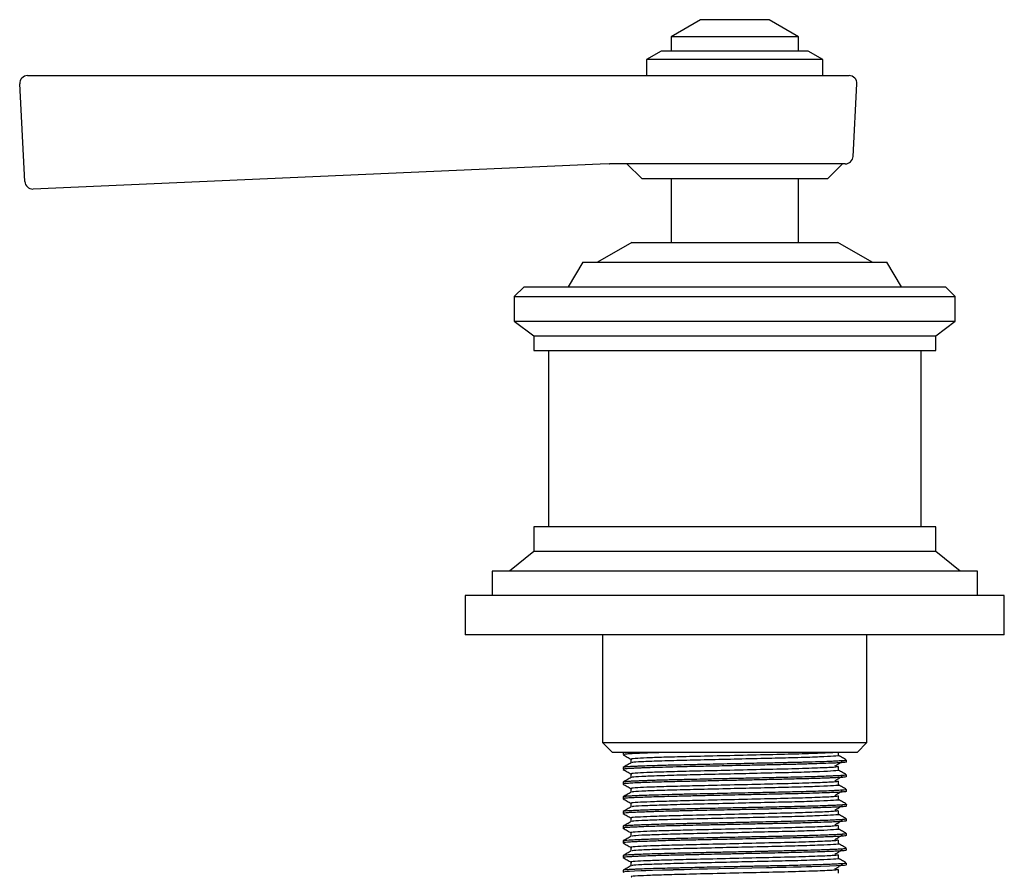
# Model space of a CAD drawing. Units: millimetres. Extents: x 3 to 2196, y 5 to 2195.
# Drawn here: x 934 to 1035, y 1609 to 1696 of the extents above; entities that cross this region are included whole.
import ezdxf

# ---------------------------------------------------------------- set-up
doc = ezdxf.new("R2010")
doc.units = ezdxf.units.MM

msp = doc.modelspace()

# ---------------------------------------------------------------- linework, layer by layer
at = {"color": 7, "linetype": 'Continuous', "lineweight": 25}
for p, q in [((1003.76, 1696.02), (1000.76, 1694.29)), ((1010.76, 1696.02), (1003.76, 1696.02)), ((1013.76, 1694.29), (1010.76, 1696.02)), ((1000.76, 1694.29), (1000.76, 1692.82)), ((1013.76, 1694.29), (1000.76, 1694.29)), ((1013.76, 1692.82), (1013.76, 1694.29)), ((999.76, 1692.82), (998.26, 1691.96)), ((1014.76, 1692.82), (999.76, 1692.82)), ((1016.26, 1691.96), (1014.76, 1692.82)), ((998.26, 1691.96), (998.26, 1690.32)), ((1016.26, 1691.96), (998.26, 1691.96)), ((1016.26, 1690.32), (1016.26, 1691.96)), ((935.1, 1690.32), (993.49, 1690.32)), ((993.49, 1690.32), (996.98, 1690.32)), ((996.98, 1690.32), (1018.92, 1690.32)), ((934.83, 1679.51), (934.3, 1689.48)), ((1019.33, 1682.08), (1019.71, 1689.48)), ((993.51, 1681.28), (935.66, 1678.75)), ((994.5, 1681.32), (993.51, 1681.28)), ((997.32, 1681.32), (994.49, 1681.32)), ((994.49, 1681.32), (994.5, 1681.32)), ((996.26, 1681.32), (997.76, 1679.82)), ((1018.53, 1681.32), (997.32, 1681.32)), ((1016.76, 1679.82), (1018.26, 1681.32)), ((997.76, 1679.82), (1016.76, 1679.82)), ((1000.76, 1679.82), (1000.76, 1673.28)), ((1013.76, 1673.28), (1013.76, 1679.82)), ((996.76, 1673.28), (993.26, 1671.28)), ((996.76, 1673.28), (1017.76, 1673.28)), ((1021.26, 1671.28), (1017.76, 1673.28)), ((991.76, 1671.28), (990.26, 1668.78)), ((991.76, 1671.28), (1022.76, 1671.28)), ((1024.26, 1668.78), (1022.76, 1671.28)), ((985.76, 1668.78), (984.76, 1667.78)), ((985.76, 1668.78), (1028.76, 1668.78)), ((1029.76, 1667.78), (1028.76, 1668.78)), ((984.76, 1667.78), (984.76, 1665.28)), ((984.76, 1667.78), (1029.76, 1667.78)), ((1029.76, 1665.28), (1029.76, 1667.78)), ((984.76, 1665.28), (986.76, 1663.78)), ((984.76, 1665.28), (1029.76, 1665.28)), ((1027.76, 1663.78), (1029.76, 1665.28)), ((986.76, 1663.78), (986.76, 1662.28)), ((986.76, 1663.78), (1027.76, 1663.78)), ((1027.76, 1662.28), (1027.76, 1663.78)), ((986.76, 1662.28), (1027.76, 1662.28)), ((988.26, 1662.28), (988.26, 1644.28)), ((1026.26, 1644.28), (1026.26, 1662.28)), ((986.76, 1644.28), (986.76, 1641.78)), ((1027.76, 1644.28), (986.76, 1644.28)), ((1027.76, 1641.78), (1027.76, 1644.28)), ((986.76, 1641.78), (984.26, 1639.78)), ((1027.76, 1641.78), (986.76, 1641.78)), ((1030.26, 1639.78), (1027.76, 1641.78)), ((982.51, 1639.78), (982.51, 1637.28)), ((1032.01, 1639.78), (982.51, 1639.78)), ((1032.01, 1637.28), (1032.01, 1639.78)), ((979.76, 1637.28), (979.76, 1633.28)), ((1034.76, 1637.28), (979.76, 1637.28)), ((1034.76, 1633.28), (1034.76, 1637.28)), ((1034.76, 1633.28), (979.76, 1633.28)), ((993.78, 1633.28), (993.78, 1622.28)), ((1020.73, 1622.28), (1020.73, 1633.28)), ((993.78, 1622.28), (994.78, 1621.28)), ((993.78, 1622.28), (1020.73, 1622.28)), ((1019.73, 1621.28), (1020.73, 1622.28)), ((1019.73, 1621.28), (994.78, 1621.28)), ((995.86, 1621.24), (995.86, 1621.05)), ((1018.63, 1620.5), (1018.65, 1620.49)), ((1018.66, 1620.3), (1018.66, 1620.49)), ((995.86, 1619.74), (995.86, 1619.55)), ((1018.66, 1618.8), (1018.66, 1618.99)), ((995.86, 1618.24), (995.86, 1618.05)), ((1018.66, 1617.3), (1018.66, 1617.49)), ((995.86, 1616.74), (995.86, 1616.55)), ((1018.66, 1615.8), (1018.66, 1615.99)), ((995.86, 1615.24), (995.86, 1615.05)), ((1018.66, 1614.3), (1018.66, 1614.49)), ((995.86, 1613.74), (995.86, 1613.55)), ((1018.66, 1612.8), (1018.66, 1612.99)), ((995.86, 1612.24), (995.86, 1612.05)), ((1018.66, 1611.3), (1018.66, 1611.49)), ((995.86, 1610.74), (995.86, 1610.55)), ((1018.66, 1609.8), (1018.66, 1609.99)), ((995.86, 1609.24), (995.86, 1609.05))]:
    msp.add_line(p, q, dxfattribs=at)
at = {"color": 7, "linetype": 'Continuous', "lineweight": 25, "flags": 128}
msp.add_lwpolyline([(1018.63, 1609.8), (1018.6, 1609.77), (1018.44, 1609.75), (1018.35, 1609.74), (1018.17, 1609.73), (1017.63, 1609.7), (1016.93, 1609.67), (1015.12, 1609.6), (1014.57, 1609.59), (1014.04, 1609.57), (1013.26, 1609.56), (1012.49, 1609.54), (1011.58, 1609.52), (1011.08, 1609.51), (1010.48, 1609.49), (1009.01, 1609.46), (1007.2, 1609.42), (1005.63, 1609.39), (1004.46, 1609.36), (1003.64, 1609.35), (1002.77, 1609.33), (1002.11, 1609.31), (1001.43, 1609.3), (1001.01, 1609.29), (1000.98, 1609.29), (1000.97, 1609.28), (1000.96, 1609.28), (1000.96, 1609.28), (1000.96, 1609.28), (1000.96, 1609.28), (1000.96, 1609.28), (1000.96, 1609.28), (1000.96, 1609.28), (1000.96, 1609.28), (1000.96, 1609.28), (1000.96, 1609.28), (1000.96, 1609.28), (1000.96, 1609.28), (1000.94, 1609.28), (1000.9, 1609.28), (1000.54, 1609.27), (999.89, 1609.26), (998.85, 1609.23), (998.2, 1609.2), (997.7, 1609.19), (997.02, 1609.16), (996.53, 1609.13), (996.29, 1609.12), (996.03, 1609.09), (995.87, 1609.06), (995.89, 1609.05)], dxfattribs=at)
at = {"color": 7, "linetype": 'Continuous', "lineweight": 25}
for centre, start, end in [((935.1, 1689.52), 90, 183), ((1018.92, 1689.52), 357, 90), ((1018.53, 1682.12), 270, 357), ((935.62, 1679.55), 183, 272.5)]:
    msp.add_arc(centre, 0.8, start, end, dxfattribs=at)
for points, knots in [([(995.86, 1621.04), (996, 1620.96), (996.27, 1620.81), (996.54, 1620.65), (996.67, 1620.58)], [0, 0, 0, 0, 0.502839, 1, 1, 1, 1]), ([(1018.65, 1620.49), (1018.65, 1620.48), (1018.64, 1620.47), (1018.56, 1620.45), (1018.39, 1620.43), (1018.06, 1620.41), (1017.6, 1620.38), (1016.98, 1620.35), (1016.12, 1620.32), (1015.1, 1620.29), (1014.22, 1620.27), (1013.66, 1620.25), (1013.11, 1620.24), (1012.23, 1620.22), (1011.13, 1620.19), (1009.8, 1620.17), (1008.53, 1620.14), (1007.18, 1620.11), (1005.76, 1620.08), (1004.52, 1620.05), (1003.48, 1620.03), (1002.73, 1620.01), (1001.85, 1619.99), (1000.7, 1619.97), (999.41, 1619.93), (998.34, 1619.9), (997.64, 1619.87), (997.15, 1619.85), (996.78, 1619.83), (996.39, 1619.81), (996.06, 1619.78), (995.88, 1619.76), (995.87, 1619.74), (995.86, 1619.74)], [0, 0, 0, 0, 0.023646, 0.04221, 0.06743, 0.106539, 0.143964, 0.168495, 0.21597, 0.270177, 0.291739, 0.31106, 0.32814, 0.346868, 0.394726, 0.428025, 0.462745, 0.50277, 0.541064, 0.582037, 0.608118, 0.632355, 0.649421, 0.689522, 0.743742, 0.788671, 0.822051, 0.845842, 0.871762, 0.892805, 0.93762, 0.977636, 1, 1, 1, 1]), ([(996.07, 1621.28), (996.04, 1621.28), (995.88, 1621.26), (995.88, 1621.25), (995.87, 1621.24)], [0, 0, 0, 0, 0.227129, 1, 1, 1, 1]), ([(1000.81, 1621.28), (1000.75, 1621.28), (1000.42, 1621.27), (999.86, 1621.26), (999.16, 1621.24), (998.6, 1621.22), (998.11, 1621.2), (997.61, 1621.18), (997.09, 1621.16), (996.61, 1621.14), (996.19, 1621.11), (995.9, 1621.08), (995.89, 1621.06), (995.89, 1621.05)], [0, 0, 0, 0, 0.019872, 0.106894, 0.193916, 0.27934, 0.331797, 0.409502, 0.512445, 0.614845, 0.73043, 0.874608, 1, 1, 1, 1]), ([(996.67, 1620.58), (996.67, 1620.52), (996.67, 1620.39), (996.67, 1620.27), (996.67, 1620.21)], [0, 0, 0, 0, 0.506689, 1, 1, 1, 1]), ([(1017.5, 1621.28), (1017.46, 1621.27), (1017.29, 1621.24), (1015.8, 1621.18), (1013.22, 1621.09), (1009.9, 1621.02), (1006.33, 1620.93), (1003.09, 1620.86), (1000.49, 1620.79), (998.55, 1620.73), (997.24, 1620.67), (996.61, 1620.62), (996.73, 1620.59), (996.76, 1620.58)], [0, 0, 0, 0, 0.036134, 0.150856, 0.267073, 0.379685, 0.49476, 0.607592, 0.69756, 0.788065, 0.876516, 0.972957, 1, 1, 1, 1]), ([(1017.82, 1620.95), (1017.83, 1620.95), (1017.99, 1620.93), (1017.41, 1620.88), (1016.06, 1620.81), (1013.83, 1620.73), (1011.07, 1620.67), (1007.99, 1620.6), (1004.86, 1620.52), (1001.93, 1620.46), (999.44, 1620.38), (997.69, 1620.32), (996.77, 1620.26), (996.79, 1620.23), (996.8, 1620.22)], [0, 0, 0, 0, 0.005269, 0.102088, 0.198437, 0.296428, 0.390561, 0.486236, 0.582088, 0.676125, 0.772319, 0.867325, 0.962009, 1, 1, 1, 1]), ([(1017.85, 1620.95), (1017.85, 1621.02), (1017.85, 1621.14), (1017.85, 1621.27), (1017.85, 1621.33)], [0, 0, 0, 0, 0.4994153, 1, 1, 1, 1]), ([(1018.64, 1620.5), (1018.51, 1620.58), (1018.24, 1620.73), (1017.98, 1620.88), (1017.85, 1620.96)], [0, 0, 0, 0, 0.508903, 1, 1, 1, 1]), ([(1018.66, 1620.3), (1018.64, 1620.29), (1018.61, 1620.27), (1018.34, 1620.24), (1017.95, 1620.21), (1017.42, 1620.19), (1016.71, 1620.16), (1015.82, 1620.13), (1014.84, 1620.1), (1014.05, 1620.07), (1013.19, 1620.05), (1012.21, 1620.03), (1011.13, 1620.01), (1010.07, 1619.98), (1009.08, 1619.96), (1007.93, 1619.94), (1006.68, 1619.91), (1005.41, 1619.88), (1004.33, 1619.86), (1003.45, 1619.84), (1002.56, 1619.82), (1001.48, 1619.8), (1000.17, 1619.76), (998.93, 1619.73), (998.09, 1619.7), (997.53, 1619.68), (997.11, 1619.66), (996.74, 1619.64), (996.41, 1619.63), (996.15, 1619.6), (995.94, 1619.58), (995.84, 1619.56), (995.86, 1619.55), (995.87, 1619.55)], [0, 0, 0, 0, 0.039396, 0.077142, 0.118342, 0.149475, 0.183918, 0.237665, 0.270246, 0.298412, 0.322345, 0.357467, 0.392342, 0.419615, 0.450047, 0.476899, 0.517162, 0.554232, 0.583593, 0.609659, 0.632152, 0.663205, 0.711159, 0.763786, 0.803542, 0.823113, 0.848768, 0.87372, 0.896691, 0.927819, 0.95466, 0.994908, 1, 1, 1, 1]), ([(995.86, 1619.54), (996, 1619.46), (996.27, 1619.31), (996.54, 1619.15), (996.67, 1619.08)], [0, 0, 0, 0, 0.50288, 1, 1, 1, 1]), ([(996.69, 1620.22), (996.55, 1620.14), (996.28, 1619.98), (996.01, 1619.83), (995.87, 1619.75)], [0, 0, 0, 0, 0.500443, 1, 1, 1, 1]), ([(1017.8, 1619.83), (1017.72, 1619.8), (1017.55, 1619.75), (1015.84, 1619.68), (1013.22, 1619.59), (1009.9, 1619.52), (1006.33, 1619.43), (1003.09, 1619.36), (1000.49, 1619.29), (998.55, 1619.23), (997.24, 1619.17), (996.61, 1619.12), (996.73, 1619.09), (996.76, 1619.08)], [0, 0, 0, 0, 0.09863, 0.205913, 0.314593, 0.419903, 0.527515, 0.63303, 0.717164, 0.801799, 0.884515, 0.974702, 1, 1, 1, 1]), ([(1017.82, 1619.45), (1017.83, 1619.45), (1017.99, 1619.43), (1017.41, 1619.38), (1016.06, 1619.31), (1013.83, 1619.23), (1011.07, 1619.17), (1007.99, 1619.1), (1004.86, 1619.02), (1001.93, 1618.96), (999.44, 1618.88), (997.69, 1618.82), (996.77, 1618.76), (996.79, 1618.73), (996.8, 1618.72)], [0, 0, 0, 0, 0.005269, 0.102088, 0.198437, 0.296427, 0.390561, 0.486235, 0.582087, 0.676124, 0.772318, 0.867324, 0.962008, 1, 1, 1, 1]), ([(1017.47, 1619.89), (1017.6, 1619.97), (1017.86, 1620.13), (1018.12, 1620.29), (1018.25, 1620.36)], [0, 0, 0, 0, 0.4997417, 1, 1, 1, 1]), ([(1017.85, 1619.45), (1017.85, 1619.52), (1017.85, 1619.64), (1017.85, 1619.77), (1017.85, 1619.83)], [0, 0, 0, 0, 0.499367, 1, 1, 1, 1]), ([(1018.64, 1619), (1018.51, 1619.08), (1018.24, 1619.23), (1017.98, 1619.38), (1017.85, 1619.46)], [0, 0, 0, 0, 0.5088642, 1, 1, 1, 1]), ([(1018.64, 1618.99), (1018.64, 1618.98), (1018.68, 1618.97), (1018.53, 1618.95), (1018.27, 1618.92), (1017.92, 1618.9), (1017.53, 1618.88), (1017.03, 1618.86), (1016.37, 1618.83), (1015.47, 1618.8), (1014.44, 1618.77), (1013.28, 1618.74), (1012.12, 1618.72), (1010.94, 1618.69), (1009.58, 1618.66), (1008.16, 1618.63), (1006.79, 1618.6), (1005.77, 1618.58), (1004.76, 1618.56), (1003.68, 1618.53), (1002.62, 1618.51), (1001.64, 1618.49), (1000.8, 1618.47), (1000, 1618.45), (999.28, 1618.43), (998.7, 1618.41), (998.25, 1618.39), (997.87, 1618.38), (997.47, 1618.36), (997.06, 1618.35), (996.65, 1618.33), (996.24, 1618.3), (995.96, 1618.27), (995.83, 1618.25), (995.86, 1618.24), (995.87, 1618.24)], [0, 0, 0, 0, 0.009718, 0.053079, 0.088212, 0.116513, 0.144891, 0.169759, 0.204663, 0.244681, 0.284698, 0.322025, 0.363249, 0.394498, 0.428739, 0.481342, 0.514648, 0.543012, 0.566747, 0.60098, 0.636127, 0.662267, 0.692859, 0.719549, 0.74624, 0.77293, 0.790217, 0.806551, 0.826989, 0.851531, 0.876568, 0.910947, 0.953931, 0.996628, 1, 1, 1, 1]), ([(1018.64, 1618.8), (1018.63, 1618.79), (1018.62, 1618.77), (1018.36, 1618.74), (1017.94, 1618.71), (1017.41, 1618.69), (1016.89, 1618.66), (1016.41, 1618.65), (1015.74, 1618.62), (1014.85, 1618.6), (1013.85, 1618.57), (1012.92, 1618.55), (1012.08, 1618.53), (1011.21, 1618.51), (1010.07, 1618.48), (1008.54, 1618.45), (1006.86, 1618.41), (1005.51, 1618.39), (1004.5, 1618.36), (1003.69, 1618.35), (1002.88, 1618.33), (1002.02, 1618.31), (1001.18, 1618.29), (1000.21, 1618.27), (999.29, 1618.24), (998.4, 1618.21), (997.57, 1618.18), (996.97, 1618.16), (996.53, 1618.13), (996.25, 1618.11), (995.98, 1618.09), (995.83, 1618.06), (995.87, 1618.05), (995.87, 1618.05)], [0, 0, 0, 0, 0.036712, 0.074725, 0.116036, 0.158371, 0.179731, 0.202506, 0.229357, 0.26962, 0.306771, 0.336028, 0.362091, 0.385175, 0.414908, 0.462587, 0.51526, 0.555523, 0.576083, 0.601206, 0.626721, 0.648508, 0.680279, 0.707127, 0.747384, 0.782564, 0.817508, 0.865151, 0.888498, 0.9134, 0.941953, 0.993383, 1, 1, 1, 1]), ([(996.69, 1618.72), (996.55, 1618.64), (996.28, 1618.48), (996.01, 1618.33), (995.87, 1618.25)], [0, 0, 0, 0, 0.500481, 1, 1, 1, 1]), ([(996.67, 1619.08), (996.67, 1619.02), (996.67, 1618.89), (996.67, 1618.77), (996.67, 1618.71)], [0, 0, 0, 0, 0.5067379, 1, 1, 1, 1]), ([(1017.47, 1618.39), (1017.6, 1618.47), (1017.86, 1618.63), (1018.12, 1618.79), (1018.25, 1618.86)], [0, 0, 0, 0, 0.49972, 1, 1, 1, 1]), ([(995.86, 1618.04), (996, 1617.96), (996.27, 1617.81), (996.54, 1617.65), (996.67, 1617.58)], [0, 0, 0, 0, 0.5029201, 1, 1, 1, 1]), ([(1018.64, 1617.49), (1018.64, 1617.48), (1018.64, 1617.46), (1018.47, 1617.44), (1018.2, 1617.42), (1017.9, 1617.4), (1017.53, 1617.38), (1016.98, 1617.35), (1016.11, 1617.32), (1014.94, 1617.29), (1013.75, 1617.25), (1012.6, 1617.23), (1011.59, 1617.2), (1010.56, 1617.18), (1009.64, 1617.16), (1008.48, 1617.14), (1007.23, 1617.11), (1005.8, 1617.08), (1004.41, 1617.05), (1003.29, 1617.03), (1002.42, 1617.01), (1001.68, 1616.99), (1000.66, 1616.96), (999.55, 1616.93), (998.17, 1616.89), (997.22, 1616.86), (996.6, 1616.82), (996.33, 1616.81), (996.13, 1616.79), (995.97, 1616.77), (995.87, 1616.75), (995.87, 1616.74), (995.86, 1616.74)], [0, 0, 0, 0, 0.026644, 0.063691, 0.092541, 0.118475, 0.142123, 0.17006, 0.217053, 0.269499, 0.310055, 0.343262, 0.38212, 0.402653, 0.434865, 0.461561, 0.501592, 0.539584, 0.581041, 0.6199, 0.638524, 0.660167, 0.689216, 0.738832, 0.778321, 0.857145, 0.88348, 0.909814, 0.928001, 0.949027, 0.98056, 1, 1, 1, 1]), ([(996.67, 1617.58), (996.67, 1617.52), (996.67, 1617.39), (996.67, 1617.27), (996.67, 1617.21)], [0, 0, 0, 0, 0.506787, 1, 1, 1, 1]), ([(1017.8, 1618.33), (1017.72, 1618.3), (1017.55, 1618.25), (1015.84, 1618.18), (1013.22, 1618.09), (1009.9, 1618.02), (1006.33, 1617.93), (1003.09, 1617.86), (1000.49, 1617.79), (998.55, 1617.73), (997.24, 1617.67), (996.61, 1617.62), (996.73, 1617.59), (996.76, 1617.58)], [0, 0, 0, 0, 0.09862, 0.205903, 0.314583, 0.419893, 0.527506, 0.633021, 0.717155, 0.80179, 0.884506, 0.974693, 1, 1, 1, 1]), ([(1017.82, 1617.95), (1017.83, 1617.95), (1017.99, 1617.93), (1017.41, 1617.88), (1016.06, 1617.81), (1013.83, 1617.73), (1011.07, 1617.67), (1007.99, 1617.6), (1004.86, 1617.52), (1001.93, 1617.46), (999.44, 1617.38), (997.69, 1617.32), (996.77, 1617.26), (996.79, 1617.23), (996.8, 1617.22)], [0, 0, 0, 0, 0.005269, 0.102088, 0.198437, 0.296427, 0.39056, 0.486234, 0.582086, 0.676123, 0.772316, 0.867322, 0.962006, 1, 1, 1, 1]), ([(1017.47, 1616.89), (1017.6, 1616.97), (1017.86, 1617.13), (1018.12, 1617.29), (1018.25, 1617.36)], [0, 0, 0, 0, 0.499698, 1, 1, 1, 1]), ([(1017.85, 1617.95), (1017.85, 1618.02), (1017.85, 1618.14), (1017.85, 1618.27), (1017.85, 1618.33)], [0, 0, 0, 0, 0.499319, 1, 1, 1, 1]), ([(1018.64, 1617.5), (1018.51, 1617.58), (1018.24, 1617.73), (1017.98, 1617.88), (1017.85, 1617.96)], [0, 0, 0, 0, 0.508826, 1, 1, 1, 1]), ([(995.86, 1616.54), (996, 1616.46), (996.27, 1616.31), (996.54, 1616.15), (996.67, 1616.08)], [0, 0, 0, 0, 0.502961, 1, 1, 1, 1]), ([(1018.64, 1617.3), (1018.64, 1617.29), (1018.65, 1617.28), (1018.5, 1617.25), (1018.25, 1617.23), (1017.95, 1617.21), (1017.59, 1617.19), (1017.04, 1617.17), (1016.17, 1617.14), (1015.02, 1617.1), (1013.83, 1617.07), (1012.68, 1617.04), (1011.67, 1617.02), (1010.64, 1617), (1009.72, 1616.98), (1008.55, 1616.95), (1007.34, 1616.93), (1006.07, 1616.9), (1004.69, 1616.87), (1003.46, 1616.84), (1002.38, 1616.82), (1001.55, 1616.8), (1000.57, 1616.77), (999.52, 1616.75), (998.17, 1616.7), (997.22, 1616.67), (996.59, 1616.64), (996.35, 1616.62), (996.2, 1616.61), (996.08, 1616.6), (995.95, 1616.58), (995.86, 1616.56), (995.87, 1616.55), (995.87, 1616.55)], [0, 0, 0, 0, 0.0220654, 0.0593269, 0.0884132, 0.1145253, 0.138375, 0.1668388, 0.2140579, 0.266896, 0.3075729, 0.3406286, 0.3797152, 0.4005643, 0.4327524, 0.4596073, 0.4998748, 0.533947, 0.566303, 0.6162158, 0.6408716, 0.6654159, 0.6938894, 0.7384862, 0.7782185, 0.857528, 0.8840254, 0.9105227, 0.9207353, 0.9336409, 0.9546933, 0.9838892, 1, 1, 1, 1]), ([(996.69, 1617.22), (996.55, 1617.14), (996.28, 1616.98), (996.01, 1616.83), (995.87, 1616.75)], [0, 0, 0, 0, 0.500518, 1, 1, 1, 1]), ([(1017.8, 1616.83), (1017.72, 1616.8), (1017.55, 1616.75), (1015.84, 1616.68), (1013.22, 1616.59), (1009.9, 1616.52), (1006.33, 1616.43), (1003.09, 1616.36), (1000.49, 1616.29), (998.55, 1616.23), (997.24, 1616.17), (996.61, 1616.12), (996.73, 1616.09), (996.76, 1616.08)], [0, 0, 0, 0, 0.09861, 0.205893, 0.314573, 0.419884, 0.527496, 0.633011, 0.717146, 0.801781, 0.884497, 0.974684, 1, 1, 1, 1]), ([(1017.82, 1616.45), (1017.83, 1616.45), (1017.99, 1616.43), (1017.41, 1616.38), (1016.06, 1616.31), (1013.83, 1616.23), (1011.07, 1616.17), (1007.99, 1616.1), (1004.86, 1616.02), (1001.93, 1615.96), (999.44, 1615.88), (997.69, 1615.82), (996.77, 1615.76), (996.79, 1615.73), (996.8, 1615.72)], [0, 0, 0, 0, 0.005269, 0.102088, 0.198436, 0.296426, 0.39056, 0.486234, 0.582085, 0.676122, 0.772315, 0.867321, 0.962005, 1, 1, 1, 1]), ([(1017.85, 1616.45), (1017.85, 1616.52), (1017.85, 1616.64), (1017.85, 1616.77), (1017.85, 1616.83)], [0, 0, 0, 0, 0.49927, 1, 1, 1, 1]), ([(1018.64, 1616), (1018.51, 1616.08), (1018.24, 1616.23), (1017.98, 1616.38), (1017.85, 1616.46)], [0, 0, 0, 0, 0.508788, 1, 1, 1, 1]), ([(1018.64, 1615.99), (1018.64, 1615.98), (1018.68, 1615.97), (1018.56, 1615.95), (1018.39, 1615.93), (1018.22, 1615.92), (1018, 1615.9), (1017.63, 1615.88), (1017.11, 1615.86), (1016.11, 1615.82), (1014.86, 1615.78), (1013.32, 1615.74), (1012.17, 1615.72), (1010.98, 1615.69), (1009.61, 1615.66), (1008, 1615.63), (1006.36, 1615.59), (1004.95, 1615.56), (1003.83, 1615.54), (1002.92, 1615.52), (1002.07, 1615.5), (1000.69, 1615.47), (999.35, 1615.43), (998.18, 1615.39), (997.49, 1615.37), (996.96, 1615.34), (996.58, 1615.32), (996.23, 1615.3), (995.92, 1615.27), (995.89, 1615.25), (995.87, 1615.24)], [0, 0, 0, 0, 0.008943, 0.052177, 0.070552, 0.086759, 0.109523, 0.132853, 0.170593, 0.203512, 0.283427, 0.320921, 0.36201, 0.392937, 0.428107, 0.480999, 0.52881, 0.565539, 0.599796, 0.62572, 0.646639, 0.678369, 0.758276, 0.790354, 0.828227, 0.860757, 0.885749, 0.909981, 0.953137, 1, 1, 1, 1]), ([(996.69, 1615.72), (996.55, 1615.64), (996.28, 1615.48), (996.01, 1615.33), (995.87, 1615.25)], [0, 0, 0, 0, 0.500555, 1, 1, 1, 1]), ([(1018.63, 1615.8), (1018.63, 1615.79), (1018.66, 1615.78), (1018.49, 1615.75), (1018.18, 1615.73), (1017.79, 1615.7), (1017.32, 1615.68), (1016.83, 1615.66), (1016.14, 1615.64), (1015.3, 1615.61), (1014.22, 1615.58), (1013.04, 1615.55), (1011.98, 1615.53), (1011.09, 1615.51), (1010.3, 1615.49), (1009.12, 1615.46), (1007.7, 1615.43), (1005.69, 1615.39), (1003.97, 1615.35), (1002.51, 1615.32), (1001.76, 1615.3), (1001.07, 1615.29), (1000.36, 1615.27), (999.64, 1615.25), (999.08, 1615.23), (998.17, 1615.2), (997.31, 1615.17), (996.56, 1615.14), (996.13, 1615.1), (995.87, 1615.08), (995.89, 1615.06), (995.89, 1615.05)], [0, 0, 0, 0, 0.01859, 0.059607, 0.093037, 0.132135, 0.152825, 0.185206, 0.212066, 0.252343, 0.290485, 0.332253, 0.37135, 0.389705, 0.411871, 0.441564, 0.491037, 0.530767, 0.610073, 0.63657, 0.663066, 0.680765, 0.703972, 0.735758, 0.758219, 0.770262, 0.848553, 0.884879, 0.92368, 0.971736, 1, 1, 1, 1]), ([(996.67, 1616.08), (996.67, 1616.02), (996.67, 1615.89), (996.67, 1615.77), (996.67, 1615.71)], [0, 0, 0, 0, 0.506836, 1, 1, 1, 1]), ([(1017.47, 1615.39), (1017.6, 1615.47), (1017.86, 1615.63), (1018.12, 1615.79), (1018.25, 1615.86)], [0, 0, 0, 0, 0.499676, 1, 1, 1, 1]), ([(995.86, 1615.04), (996, 1614.96), (996.27, 1614.81), (996.54, 1614.65), (996.67, 1614.58)], [0, 0, 0, 0, 0.503001, 1, 1, 1, 1]), ([(1018.63, 1614.49), (1018.63, 1614.48), (1018.64, 1614.46), (1018.43, 1614.44), (1018.14, 1614.41), (1017.83, 1614.39), (1017.49, 1614.38), (1016.93, 1614.35), (1016.07, 1614.32), (1014.69, 1614.28), (1013.08, 1614.24), (1011.39, 1614.2), (1010.11, 1614.17), (1008.74, 1614.14), (1007.39, 1614.11), (1006.19, 1614.09), (1005.46, 1614.07), (1004.91, 1614.06), (1004.4, 1614.05), (1003.69, 1614.04), (1003, 1614.02), (1002.38, 1614.01), (1001.78, 1613.99), (1000.96, 1613.97), (999.98, 1613.95), (998.95, 1613.92), (998.11, 1613.89), (997.46, 1613.86), (996.92, 1613.84), (996.53, 1613.82), (996.25, 1613.8), (996.03, 1613.78), (995.88, 1613.76), (995.87, 1613.74), (995.87, 1613.74)], [0, 0, 0, 0, 0.029226, 0.065719, 0.104172, 0.123664, 0.139955, 0.174341, 0.222826, 0.262884, 0.341791, 0.38615, 0.418755, 0.453757, 0.503235, 0.531777, 0.554469, 0.564773, 0.578304, 0.59876, 0.626138, 0.640156, 0.655158, 0.682741, 0.719579, 0.757018, 0.800479, 0.828729, 0.856485, 0.8955, 0.914142, 0.937744, 0.974062, 1, 1, 1, 1]), ([(996.67, 1614.58), (996.67, 1614.52), (996.67, 1614.39), (996.67, 1614.27), (996.67, 1614.21)], [0, 0, 0, 0, 0.506886, 1, 1, 1, 1]), ([(1017.8, 1615.33), (1017.72, 1615.3), (1017.55, 1615.25), (1015.84, 1615.18), (1013.22, 1615.09), (1009.9, 1615.02), (1006.33, 1614.93), (1003.09, 1614.86), (1000.49, 1614.79), (998.55, 1614.73), (997.24, 1614.67), (996.61, 1614.62), (996.73, 1614.59), (996.76, 1614.58)], [0, 0, 0, 0, 0.0986, 0.205884, 0.314564, 0.419874, 0.527487, 0.633002, 0.717136, 0.801772, 0.884488, 0.974675, 1, 1, 1, 1]), ([(1017.82, 1614.95), (1017.83, 1614.95), (1017.99, 1614.93), (1017.41, 1614.88), (1016.06, 1614.81), (1013.83, 1614.73), (1011.07, 1614.67), (1007.99, 1614.6), (1004.86, 1614.52), (1001.93, 1614.46), (999.44, 1614.38), (997.69, 1614.32), (996.77, 1614.26), (996.79, 1614.23), (996.8, 1614.22)], [0, 0, 0, 0, 0.005269, 0.102087, 0.198436, 0.296426, 0.390559, 0.486233, 0.582084, 0.676121, 0.772314, 0.86732, 0.962003, 1, 1, 1, 1]), ([(1017.47, 1613.89), (1017.6, 1613.97), (1017.86, 1614.13), (1018.12, 1614.29), (1018.25, 1614.36)], [0, 0, 0, 0, 0.499654, 1, 1, 1, 1]), ([(1017.85, 1614.95), (1017.85, 1615.02), (1017.85, 1615.14), (1017.85, 1615.27), (1017.85, 1615.33)], [0, 0, 0, 0, 0.499222, 1, 1, 1, 1]), ([(1018.64, 1614.5), (1018.51, 1614.58), (1018.24, 1614.73), (1017.98, 1614.88), (1017.85, 1614.96)], [0, 0, 0, 0, 0.50875, 1, 1, 1, 1]), ([(1018.65, 1614.3), (1018.65, 1614.29), (1018.65, 1614.28), (1018.54, 1614.26), (1018.29, 1614.23), (1017.91, 1614.21), (1017.52, 1614.19), (1017.13, 1614.17), (1016.48, 1614.15), (1015.5, 1614.12), (1014.31, 1614.08), (1013.18, 1614.05), (1012.22, 1614.03), (1011.42, 1614.01), (1010.61, 1614), (1009.36, 1613.97), (1007.68, 1613.93), (1006.13, 1613.9), (1005.06, 1613.88), (1004.31, 1613.86), (1002.95, 1613.83), (1001.58, 1613.8), (1000.27, 1613.77), (999.47, 1613.74), (998.6, 1613.72), (997.81, 1613.69), (997.18, 1613.66), (996.7, 1613.64), (996.34, 1613.62), (996.06, 1613.6), (995.92, 1613.57), (995.81, 1613.56), (995.86, 1613.55), (995.86, 1613.55)], [0, 0, 0, 0, 0.018105, 0.044811, 0.083438, 0.123729, 0.143785, 0.164344, 0.193158, 0.247527, 0.291987, 0.325147, 0.362926, 0.382525, 0.397868, 0.434877, 0.491602, 0.538853, 0.563692, 0.583185, 0.602659, 0.682864, 0.708684, 0.737748, 0.770641, 0.81272, 0.846112, 0.873502, 0.908127, 0.93622, 0.968315, 0.999597, 1, 1, 1, 1]), ([(995.86, 1613.54), (996, 1613.46), (996.27, 1613.31), (996.54, 1613.15), (996.67, 1613.08)], [0, 0, 0, 0, 0.503042, 1, 1, 1, 1]), ([(996.69, 1614.22), (996.55, 1614.14), (996.28, 1613.98), (996.01, 1613.83), (995.87, 1613.75)], [0, 0, 0, 0, 0.5005922, 1, 1, 1, 1]), ([(1017.8, 1613.83), (1017.72, 1613.8), (1017.55, 1613.75), (1015.84, 1613.68), (1013.22, 1613.59), (1009.9, 1613.52), (1006.33, 1613.43), (1003.09, 1613.36), (1000.49, 1613.29), (998.55, 1613.23), (997.24, 1613.17), (996.61, 1613.12), (996.73, 1613.09), (996.76, 1613.08)], [0, 0, 0, 0, 0.098591, 0.205874, 0.314554, 0.419865, 0.527477, 0.632993, 0.717127, 0.801763, 0.884479, 0.974666, 1, 1, 1, 1]), ([(1017.82, 1613.45), (1017.83, 1613.45), (1017.99, 1613.43), (1017.41, 1613.38), (1016.06, 1613.31), (1013.83, 1613.23), (1011.07, 1613.17), (1007.99, 1613.1), (1004.86, 1613.02), (1001.93, 1612.96), (999.44, 1612.88), (997.69, 1612.82), (996.77, 1612.76), (996.79, 1612.73), (996.8, 1612.72)], [0, 0, 0, 0, 0.005269, 0.102087, 0.198436, 0.296425, 0.390558, 0.486232, 0.582083, 0.67612, 0.772313, 0.867318, 0.962002, 1, 1, 1, 1]), ([(1017.85, 1613.45), (1017.85, 1613.52), (1017.85, 1613.64), (1017.85, 1613.77), (1017.85, 1613.83)], [0, 0, 0, 0, 0.499174, 1, 1, 1, 1]), ([(1018.64, 1613), (1018.51, 1613.08), (1018.24, 1613.23), (1017.98, 1613.38), (1017.85, 1613.46)], [0, 0, 0, 0, 0.5087116, 1, 1, 1, 1]), ([(1018.66, 1612.8), (1018.64, 1612.79), (1018.61, 1612.77), (1018.36, 1612.74), (1018.02, 1612.72), (1017.58, 1612.69), (1017.18, 1612.68), (1016.62, 1612.65), (1015.81, 1612.63), (1014.72, 1612.59), (1013.5, 1612.56), (1012.36, 1612.53), (1011.12, 1612.51), (1009.8, 1612.48), (1008.41, 1612.45), (1007.11, 1612.42), (1006.02, 1612.4), (1005.2, 1612.38), (1004.55, 1612.37), (1003.86, 1612.35), (1003.07, 1612.33), (1002.31, 1612.32), (1001.53, 1612.3), (1000.66, 1612.28), (999.7, 1612.25), (998.72, 1612.22), (997.94, 1612.19), (997.27, 1612.17), (996.72, 1612.14), (996.27, 1612.12), (995.96, 1612.08), (995.83, 1612.06), (995.87, 1612.05), (995.87, 1612.05)], [0, 0, 0, 0, 0.039794, 0.071673, 0.114977, 0.139578, 0.166611, 0.18779, 0.227612, 0.278551, 0.315188, 0.35431, 0.388521, 0.428275, 0.468659, 0.506729, 0.537236, 0.560176, 0.575547, 0.593595, 0.619723, 0.645662, 0.663202, 0.693198, 0.731797, 0.765963, 0.807672, 0.837955, 0.871836, 0.911288, 0.951308, 0.99544, 1, 1, 1, 1]), ([(996.69, 1612.72), (996.55, 1612.64), (996.28, 1612.48), (996.01, 1612.33), (995.87, 1612.25)], [0, 0, 0, 0, 0.5006293, 1, 1, 1, 1]), ([(1018.63, 1612.99), (1018.64, 1612.98), (1018.68, 1612.97), (1018.53, 1612.95), (1018.25, 1612.92), (1017.85, 1612.89), (1017.28, 1612.87), (1016.5, 1612.84), (1015.61, 1612.81), (1014.75, 1612.78), (1014.12, 1612.76), (1013.62, 1612.75), (1013.11, 1612.74), (1012.54, 1612.73), (1012, 1612.71), (1011.71, 1612.71), (1011.6, 1612.7), (1011.59, 1612.7), (1011.59, 1612.7), (1011.59, 1612.7), (1011.59, 1612.7), (1011.59, 1612.7), (1011.59, 1612.7), (1011.59, 1612.7), (1011.59, 1612.7), (1011.59, 1612.7), (1011.58, 1612.7), (1011.58, 1612.7), (1011.56, 1612.7), (1011.44, 1612.7), (1010.99, 1612.69), (1010.03, 1612.67), (1008.7, 1612.64), (1007.29, 1612.61), (1006.1, 1612.59), (1004.94, 1612.56), (1003.75, 1612.54), (1002.66, 1612.51), (1001.8, 1612.49), (1001.04, 1612.47), (1000.01, 1612.45), (998.98, 1612.42), (998.07, 1612.39), (997.34, 1612.36), (996.52, 1612.32), (995.9, 1612.28), (995.93, 1612.25), (995.95, 1612.24)], [0, 0, 0, 0, 0.012325, 0.054987, 0.088103, 0.120838, 0.158734, 0.199431, 0.2438, 0.274044, 0.29835, 0.311088, 0.325354, 0.349825, 0.365891, 0.374881, 0.37605, 0.376087, 0.376096, 0.376098, 0.376099, 0.3761, 0.376101, 0.376104, 0.376118, 0.376145, 0.376199, 0.376308, 0.376752, 0.377684, 0.387214, 0.417331, 0.462178, 0.500276, 0.535056, 0.562169, 0.598836, 0.637852, 0.659467, 0.679505, 0.712247, 0.764185, 0.797179, 0.83221, 0.874423, 0.954534, 1, 1, 1, 1]), ([(996.67, 1613.08), (996.67, 1613.02), (996.67, 1612.89), (996.67, 1612.77), (996.67, 1612.71)], [0, 0, 0, 0, 0.506935, 1, 1, 1, 1]), ([(1017.47, 1612.39), (1017.6, 1612.47), (1017.86, 1612.63), (1018.12, 1612.79), (1018.25, 1612.86)], [0, 0, 0, 0, 0.4996325, 1, 1, 1, 1]), ([(1018.63, 1611.49), (1018.63, 1611.48), (1018.63, 1611.46), (1018.4, 1611.43), (1018.06, 1611.41), (1017.62, 1611.38), (1017.1, 1611.36), (1016.57, 1611.34), (1015.81, 1611.31), (1014.82, 1611.28), (1013.79, 1611.26), (1012.99, 1611.24), (1012.28, 1611.22), (1011.54, 1611.2), (1010.88, 1611.19), (1010.07, 1611.17), (1008.87, 1611.15), (1007.28, 1611.11), (1005.85, 1611.08), (1004.76, 1611.06), (1003.94, 1611.04), (1003.13, 1611.02), (1002.2, 1611), (1001.03, 1610.97), (999.74, 1610.94), (998.27, 1610.9), (997.26, 1610.86), (996.66, 1610.83), (996.39, 1610.81), (996.14, 1610.79), (995.93, 1610.77), (995.84, 1610.75), (995.86, 1610.74), (995.86, 1610.74)], [0, 0, 0, 0, 0.034195, 0.072231, 0.103189, 0.142751, 0.16906, 0.195307, 0.224011, 0.274222, 0.312464, 0.331307, 0.353886, 0.3799, 0.399414, 0.412132, 0.451113, 0.502491, 0.544964, 0.570922, 0.594985, 0.61657, 0.642574, 0.679848, 0.72838, 0.776253, 0.854796, 0.881036, 0.901163, 0.923345, 0.957751, 0.996762, 1, 1, 1, 1]), ([(995.86, 1612.04), (996, 1611.96), (996.27, 1611.81), (996.54, 1611.65), (996.67, 1611.58)], [0, 0, 0, 0, 0.503083, 1, 1, 1, 1]), ([(996.67, 1611.58), (996.67, 1611.52), (996.67, 1611.39), (996.67, 1611.27), (996.67, 1611.21)], [0, 0, 0, 0, 0.506984, 1, 1, 1, 1]), ([(1017.8, 1612.33), (1017.72, 1612.3), (1017.55, 1612.25), (1015.84, 1612.18), (1013.22, 1612.09), (1009.9, 1612.02), (1006.33, 1611.93), (1003.09, 1611.86), (1000.49, 1611.79), (998.55, 1611.73), (997.24, 1611.67), (996.61, 1611.62), (996.73, 1611.59), (996.76, 1611.58)], [0, 0, 0, 0, 0.098581, 0.205864, 0.314545, 0.419855, 0.527468, 0.632983, 0.717118, 0.801754, 0.88447, 0.974657, 1, 1, 1, 1]), ([(1017.82, 1611.95), (1017.83, 1611.95), (1017.99, 1611.93), (1017.41, 1611.88), (1016.06, 1611.81), (1013.83, 1611.73), (1011.07, 1611.67), (1007.99, 1611.6), (1004.86, 1611.52), (1001.93, 1611.46), (999.44, 1611.38), (997.69, 1611.32), (996.77, 1611.26), (996.79, 1611.23), (996.8, 1611.22)], [0, 0, 0, 0, 0.005269, 0.102087, 0.198435, 0.296425, 0.390558, 0.486231, 0.582082, 0.676119, 0.772312, 0.867317, 0.962, 1, 1, 1, 1]), ([(1017.47, 1610.89), (1017.6, 1610.97), (1017.86, 1611.13), (1018.12, 1611.29), (1018.25, 1611.36)], [0, 0, 0, 0, 0.499611, 1, 1, 1, 1]), ([(1017.85, 1611.95), (1017.85, 1612.02), (1017.85, 1612.14), (1017.85, 1612.27), (1017.85, 1612.33)], [0, 0, 0, 0, 0.499126, 1, 1, 1, 1]), ([(1018.64, 1611.5), (1018.51, 1611.58), (1018.24, 1611.73), (1017.98, 1611.88), (1017.85, 1611.96)], [0, 0, 0, 0, 0.508674, 1, 1, 1, 1]), ([(1018.58, 1611.3), (1018.6, 1611.29), (1018.66, 1611.27), (1018.43, 1611.25), (1018.06, 1611.22), (1017.52, 1611.19), (1016.84, 1611.16), (1015.95, 1611.13), (1014.91, 1611.1), (1013.81, 1611.07), (1012.67, 1611.04), (1011.38, 1611.01), (1010.25, 1610.99), (1009.39, 1610.97), (1008.74, 1610.96), (1007.94, 1610.94), (1006.85, 1610.91), (1005.59, 1610.89), (1004.36, 1610.86), (1003.38, 1610.84), (1002.6, 1610.82), (1001.57, 1610.8), (1000.28, 1610.77), (998.96, 1610.73), (998.04, 1610.7), (997.47, 1610.68), (997.06, 1610.66), (996.71, 1610.64), (996.36, 1610.62), (996.02, 1610.59), (995.83, 1610.57), (995.87, 1610.55), (995.88, 1610.55)], [0, 0, 0, 0, 0.027523, 0.065684, 0.106878, 0.146653, 0.181201, 0.223067, 0.271296, 0.305063, 0.340028, 0.38353, 0.423832, 0.439163, 0.457126, 0.479396, 0.50617, 0.548498, 0.58504, 0.611176, 0.635226, 0.655495, 0.706849, 0.76354, 0.804367, 0.829305, 0.850439, 0.876578, 0.900058, 0.934327, 0.990107, 1, 1, 1, 1]), ([(995.86, 1610.54), (996, 1610.46), (996.27, 1610.31), (996.54, 1610.15), (996.67, 1610.08)], [0, 0, 0, 0, 0.503123, 1, 1, 1, 1]), ([(996.69, 1611.22), (996.55, 1611.14), (996.28, 1610.98), (996.01, 1610.83), (995.87, 1610.75)], [0, 0, 0, 0, 0.500666, 1, 1, 1, 1]), ([(1017.8, 1610.83), (1017.72, 1610.8), (1017.55, 1610.75), (1015.84, 1610.68), (1013.22, 1610.59), (1009.9, 1610.52), (1006.33, 1610.43), (1003.09, 1610.36), (1000.49, 1610.29), (998.55, 1610.23), (997.24, 1610.17), (996.61, 1610.12), (996.73, 1610.09), (996.76, 1610.08)], [0, 0, 0, 0, 0.098571, 0.205855, 0.314535, 0.419846, 0.527459, 0.632974, 0.717109, 0.801745, 0.884461, 0.974648, 1, 1, 1, 1]), ([(1017.82, 1610.45), (1017.83, 1610.45), (1017.99, 1610.43), (1017.41, 1610.38), (1016.06, 1610.31), (1013.83, 1610.23), (1011.07, 1610.17), (1007.99, 1610.1), (1004.86, 1610.02), (1001.93, 1609.96), (999.44, 1609.88), (997.69, 1609.82), (996.77, 1609.76), (996.79, 1609.73), (996.8, 1609.72)], [0, 0, 0, 0, 0.005269, 0.102087, 0.198435, 0.296424, 0.390557, 0.48623, 0.582081, 0.676117, 0.77231, 0.867316, 0.961999, 1, 1, 1, 1]), ([(1017.85, 1610.45), (1017.85, 1610.52), (1017.85, 1610.64), (1017.85, 1610.77), (1017.85, 1610.83)], [0, 0, 0, 0, 0.4990779, 1, 1, 1, 1]), ([(1018.64, 1610), (1018.51, 1610.08), (1018.24, 1610.23), (1017.98, 1610.38), (1017.85, 1610.46)], [0, 0, 0, 0, 0.508636, 1, 1, 1, 1]), ([(1018.57, 1609.99), (1018.59, 1609.97), (1018.63, 1609.94), (1018.12, 1609.91), (1017.58, 1609.88), (1017.2, 1609.86), (1016.66, 1609.84), (1015.9, 1609.82), (1015.11, 1609.79), (1014.31, 1609.77), (1013.36, 1609.74), (1012.4, 1609.72), (1011.54, 1609.7), (1010.89, 1609.69), (1010.31, 1609.68), (1009.89, 1609.67), (1009.69, 1609.66), (1009.61, 1609.66), (1009.6, 1609.66), (1009.59, 1609.66), (1009.59, 1609.66), (1009.59, 1609.66), (1009.59, 1609.66), (1009.59, 1609.66), (1009.59, 1609.66), (1009.59, 1609.66), (1009.58, 1609.66), (1009.58, 1609.66), (1009.55, 1609.66), (1009.45, 1609.66), (1009.12, 1609.65), (1008.48, 1609.64), (1007.56, 1609.62), (1006.38, 1609.59), (1005.13, 1609.57), (1003.94, 1609.54), (1002.98, 1609.52), (1002.23, 1609.5), (1001.46, 1609.48), (1000.58, 1609.46), (999.62, 1609.44), (998.66, 1609.41), (997.87, 1609.38), (997.25, 1609.36), (996.77, 1609.33), (996.34, 1609.31), (996, 1609.28), (995.83, 1609.25), (995.87, 1609.24), (995.87, 1609.24)], [0, 0, 0, 0, 0.0424918, 0.1217582, 0.1412698, 0.1571703, 0.190821, 0.2284515, 0.2612359, 0.285646, 0.3171907, 0.3584216, 0.3774886, 0.3963638, 0.4167752, 0.4275585, 0.4330944, 0.4337931, 0.4341431, 0.4343182, 0.4344058, 0.4344496, 0.434455, 0.4344578, 0.4344587, 0.434459, 0.4344597, 0.4345246, 0.4347829, 0.4375274, 0.4430103, 0.462189, 0.4923132, 0.5203872, 0.5606277, 0.5973239, 0.6233092, 0.6466314, 0.6655555, 0.6964258, 0.7345921, 0.7681436, 0.8102152, 0.8424058, 0.8683449, 0.9016276, 0.9430635, 0.992646, 1, 1, 1, 1]), ([(996.69, 1609.72), (996.55, 1609.64), (996.28, 1609.48), (996.01, 1609.33), (995.87, 1609.25)], [0, 0, 0, 0, 0.5007032, 1, 1, 1, 1]), ([(996.67, 1610.08), (996.67, 1610.02), (996.67, 1609.89), (996.67, 1609.77), (996.67, 1609.71)], [0, 0, 0, 0, 0.507032, 1, 1, 1, 1]), ([(1017.8, 1609.33), (1017.72, 1609.3), (1017.55, 1609.25), (1015.84, 1609.18), (1013.22, 1609.09), (1009.9, 1609.02), (1006.33, 1608.93), (1003.09, 1608.86), (1000.49, 1608.79), (998.55, 1608.73), (997.24, 1608.67), (996.61, 1608.62), (996.73, 1608.59), (996.76, 1608.58)], [0, 0, 0, 0, 0.098561, 0.205845, 0.314525, 0.419836, 0.527449, 0.632965, 0.7171, 0.801736, 0.884452, 0.97464, 1, 1, 1, 1]), ([(1017.47, 1609.39), (1017.6, 1609.47), (1017.86, 1609.63), (1018.12, 1609.79), (1018.25, 1609.86)], [0, 0, 0, 0, 0.499589, 1, 1, 1, 1]), ([(1017.85, 1608.95), (1017.85, 1609.02), (1017.85, 1609.14), (1017.85, 1609.27), (1017.85, 1609.33)], [0, 0, 0, 0, 0.49903, 1, 1, 1, 1])]:
    msp.add_open_spline(points, degree=3, knots=knots, dxfattribs=at)

doc.saveas('drawing.dxf')
